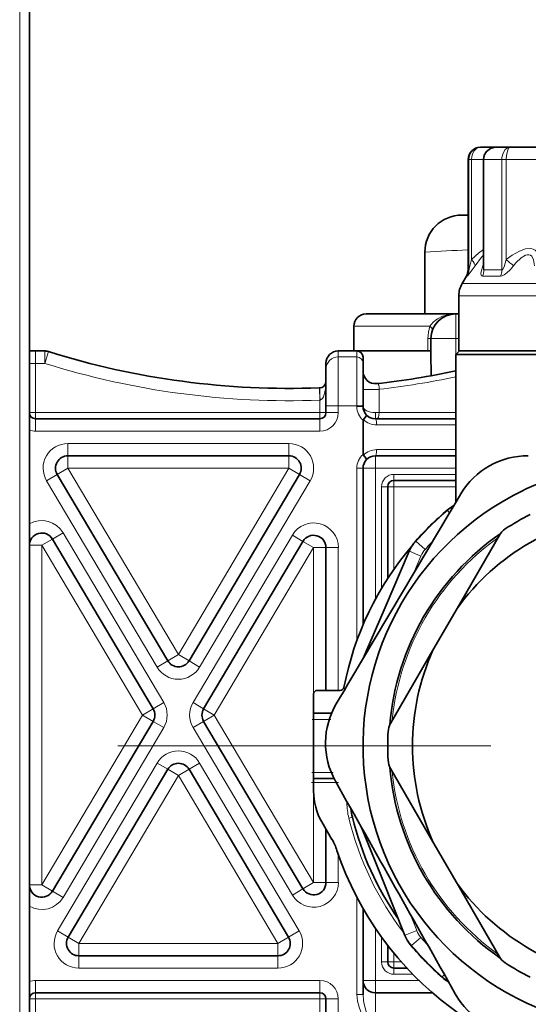
# Model space of a CAD drawing. Extents: x 0 to 420, y 0 to 297.
# Drawn here: x 327 to 341, y 115 to 141 of the extents above; entities that cross this region are included whole.
import ezdxf

# ---------------------------------------------------------------- set-up
doc = ezdxf.new("R2010")
doc.units = 0
doc.linetypes.add('DASHDOT', pattern=[18.5, 12, -3, 0.5, -3])

msp = doc.modelspace()

# ---------------------------------------------------------------- linework, layer by layer
at = {"color": 7, "lineweight": 13}
for p, q in [((327.439, 183.201), (327.439, 114.429)), ((339.559, 137.595), (339.534, 137.595)), ((339.559, 134.617), (339.559, 137.595)), ((339.629, 137.595), (339.559, 137.595)), ((339.629, 134.893), (339.629, 137.595)), ((339.946, 137.595), (339.629, 137.595)), ((339.96, 137.595), (339.946, 137.595)), ((339.96, 134.617), (339.96, 137.595)), ((340.445, 137.595), (339.96, 137.595)), ((340.566, 137.595), (340.445, 137.595)), ((340.445, 134.617), (340.445, 137.595)), ((340.566, 134.893), (340.566, 137.595)), ((341.475, 137.595), (340.566, 137.595)), ((339.559, 134.617), (339.534, 134.617)), ((339.931, 134.726), (339.946, 134.77)), ((340.445, 134.617), (339.96, 134.617)), ((339.514, 134.451), (339.49, 134.451)), ((340.409, 134.451), (339.92, 134.451)), ((346.762, 134.25), (339.374, 134.25)), ((346.805, 133.916), (339.284, 133.916)), ((339.201, 133.428), (339.201, 132.762)), ((338.505, 133.095), (336.451, 133.095)), ((338.45, 132.762), (338.534, 132.762)), ((338.45, 132.428), (338.45, 132.762)), ((338.534, 132.762), (339.201, 132.762)), ((339.201, 132.762), (339.284, 132.762)), ((339.201, 132.328), (339.201, 132.762)), ((327.701, 132.424), (327.868, 132.425)), ((327.868, 132.425), (327.868, 132.092)), ((328.116, 132.425), (327.868, 132.425)), ((328.116, 132.425), (328.105, 132.428)), ((328.116, 132.425), (328.116, 132.092)), ((336.034, 132.428), (336.034, 132.267)), ((336.534, 132.428), (336.534, 132.267)), ((328.116, 132.092), (328.215, 132.41)), ((336.034, 132.267), (336.534, 132.267)), ((336.034, 132.267), (336.034, 130.946)), ((336.534, 132.267), (336.534, 130.946)), ((328.116, 132.092), (327.868, 132.092)), ((327.868, 130.762), (327.868, 132.092)), ((335.522, 131.432), (335.534, 131.099)), ((336.701, 131.391), (337.134, 131.391)), ((337.134, 130.762), (337.134, 131.391)), ((335.534, 131.099), (335.541, 131.1)), ((335.534, 131.099), (335.534, 130.762)), ((336.034, 130.946), (335.701, 130.946)), ((336.034, 130.946), (336.034, 130.762)), ((336.034, 130.946), (336.534, 130.946)), ((336.534, 130.946), (336.534, 130.928)), ((336.534, 130.946), (336.701, 130.946)), ((336.534, 130.928), (336.701, 130.928)), ((327.701, 130.762), (327.868, 130.762)), ((327.868, 130.595), (327.868, 130.762)), ((327.868, 130.762), (335.534, 130.762)), ((327.868, 130.262), (327.868, 130.595)), ((335.534, 130.595), (335.534, 130.762)), ((335.701, 130.762), (335.534, 130.762)), ((335.534, 130.262), (335.534, 130.595)), ((336.034, 130.762), (335.701, 130.762)), ((337.134, 130.762), (337.034, 130.762)), ((337.034, 130.595), (337.034, 130.762)), ((337.134, 130.762), (339.201, 130.762)), ((337.067, 130.428), (339.201, 130.428)), ((327.868, 130.262), (335.534, 130.262)), ((334.701, 129.928), (328.737, 129.928)), ((328.737, 129.928), (328.737, 129.595)), ((334.701, 129.928), (334.701, 129.595)), ((337.067, 129.762), (339.201, 129.762)), ((328.737, 129.262), (328.737, 129.595)), ((334.701, 129.262), (334.701, 129.595)), ((337.034, 129.262), (337.034, 129.595)), ((328.737, 129.262), (328.451, 129.092)), ((328.737, 129.262), (334.701, 129.262)), ((331.719, 124.23), (328.737, 129.262)), ((334.701, 129.262), (331.719, 124.23)), ((334.701, 129.262), (334.988, 129.092)), ((336.534, 124.605), (336.534, 129.262)), ((336.701, 129.262), (336.534, 129.262)), ((337.034, 129.262), (336.701, 129.262)), ((337.034, 125.72), (337.034, 129.262)), ((337.034, 129.262), (339.201, 129.262)), ((328.164, 128.922), (328.451, 129.092)), ((335.275, 128.922), (334.988, 129.092)), ((339.201, 129.095), (337.534, 129.095)), ((337.534, 129.095), (337.534, 128.928)), ((331.146, 123.89), (328.164, 128.922)), ((335.275, 128.922), (332.293, 123.89)), ((337.201, 128.762), (337.201, 126.014)), ((337.201, 128.762), (337.368, 128.762)), ((337.534, 128.762), (337.368, 128.762)), ((337.534, 128.762), (337.534, 128.928)), ((337.534, 128.762), (339.201, 128.762)), ((337.534, 128.762), (337.534, 126.531)), ((338.98, 128.123), (338.974, 128.131)), ((339.035, 128.058), (338.98, 128.123)), ((328.608, 127.519), (328.321, 127.349)), ((331.324, 122.935), (328.608, 127.519)), ((334.794, 127.456), (332.115, 122.935)), ((335.081, 127.286), (334.794, 127.456)), ((327.701, 127.179), (328.034, 127.179)), ((328.321, 127.349), (328.034, 127.179)), ((328.034, 127.179), (330.751, 122.595)), ((328.034, 118.011), (328.034, 127.179)), ((335.368, 127.117), (332.688, 122.595)), ((335.368, 127.117), (335.081, 127.286)), ((335.368, 123.163), (335.368, 127.117)), ((335.368, 127.117), (335.701, 127.117)), ((335.701, 127.117), (336.034, 127.117)), ((336.034, 123.262), (336.034, 127.117)), ((338.128, 127.29), (338.121, 127.297)), ((338.378, 127.069), (338.128, 127.29)), ((336.759, 124.217), (337.957, 127.019)), ((337.957, 127.019), (337.948, 127.023)), ((338.263, 126.888), (337.957, 127.019)), ((338.062, 126.416), (338.263, 126.888)), ((331.719, 124.23), (331.433, 124.06)), ((331.719, 124.23), (332.006, 124.06)), ((331.146, 123.89), (331.433, 124.06)), ((332.293, 123.89), (332.006, 124.06)), ((331.324, 122.935), (331.037, 122.765)), ((332.401, 122.765), (332.115, 122.935)), ((328.034, 118.011), (330.751, 122.595)), ((331.037, 122.765), (330.751, 122.595)), ((331.037, 122.425), (330.751, 122.595)), ((332.688, 122.595), (332.401, 122.765)), ((332.688, 122.595), (332.401, 122.425)), ((335.368, 118.073), (332.688, 122.595)), ((331.324, 122.255), (331.037, 122.425)), ((332.401, 122.425), (332.115, 122.255)), ((335.79, 122.478), (335.368, 122.478)), ((331.324, 122.255), (328.608, 117.671)), ((332.115, 122.255), (334.794, 117.733)), ((331.146, 121.3), (328.46, 116.768)), ((331.433, 121.13), (331.146, 121.3)), ((332.006, 121.13), (332.293, 121.3)), ((332.293, 121.3), (334.979, 116.768)), ((331.719, 120.96), (331.433, 121.13)), ((331.719, 120.96), (332.006, 121.13)), ((335.844, 121.045), (335.368, 121.045)), ((331.719, 120.96), (329.034, 116.428)), ((334.405, 116.428), (331.719, 120.96)), ((335.976, 120.778), (335.368, 120.778)), ((335.368, 118.073), (335.368, 120.535)), ((336.268, 120.227), (336.268, 120.258)), ((336.285, 120.227), (336.268, 120.227)), ((336.414, 119.834), (336.317, 119.811)), ((336.706, 119.478), (337.84, 116.649)), ((336.034, 118.073), (336.034, 118.832)), ((335.368, 118.073), (335.081, 117.903)), ((335.368, 118.073), (335.701, 118.073)), ((335.701, 118.073), (336.034, 118.073)), ((327.701, 118.011), (328.034, 118.011)), ((328.321, 117.841), (328.034, 118.011)), ((328.608, 117.671), (328.321, 117.841)), ((335.081, 117.903), (334.794, 117.733)), ((336.534, 115.046), (336.534, 117.679)), ((337.959, 117.249), (338.15, 116.773)), ((328.747, 116.598), (328.46, 116.768)), ((334.692, 116.598), (334.979, 116.768)), ((337.034, 115.428), (337.034, 116.837)), ((338.15, 116.773), (337.84, 116.649)), ((329.034, 116.428), (328.747, 116.598)), ((334.405, 116.428), (334.692, 116.598)), ((337.201, 116.598), (337.201, 115.928)), ((337.84, 116.649), (337.831, 116.645)), ((338.26, 116.59), (338.006, 116.374)), ((329.034, 116.428), (329.034, 116.095)), ((329.034, 116.428), (334.405, 116.428)), ((334.405, 116.428), (334.405, 116.095)), ((338.006, 116.374), (337.998, 116.368)), ((329.034, 116.095), (329.034, 115.762)), ((334.405, 116.095), (334.405, 115.762)), ((337.201, 115.928), (337.368, 115.928)), ((337.534, 115.928), (337.368, 115.928)), ((337.534, 115.928), (337.534, 116.164)), ((337.534, 115.928), (337.534, 115.762)), ((337.534, 115.928), (337.734, 115.928)), ((334.405, 115.762), (329.034, 115.762)), ((337.534, 115.595), (337.534, 115.762)), ((327.868, 115.428), (335.534, 115.428)), ((327.868, 115.095), (327.868, 115.428)), ((335.534, 115.095), (335.534, 115.428)), ((337.034, 115.428), (336.701, 115.428)), ((337.034, 115.428), (337.034, 115.095)), ((337.034, 115.428), (338.21, 115.428)), ((338.043, 115.595), (337.534, 115.595)), ((338.839, 115.522), (338.832, 115.515)), ((338.895, 115.586), (338.839, 115.522)), ((327.868, 114.928), (327.701, 114.928)), ((327.868, 115.095), (327.868, 114.928)), ((335.534, 114.928), (327.868, 114.928)), ((327.868, 112.129), (327.868, 114.928)), ((335.534, 115.095), (335.534, 114.928)), ((335.534, 113.126), (335.534, 114.928)), ((335.701, 114.928), (335.534, 114.928)), ((335.701, 114.928), (336.034, 114.928)), ((336.034, 112.962), (336.034, 114.928)), ((336.701, 115.046), (336.534, 115.046)), ((337.034, 115.095), (337.034, 113.928))]:
    msp.add_line(p, q, dxfattribs=at)
at = {"color": 7, "lineweight": 35}
for p, q in [((327.701, 182.707), (327.701, 114.429)), ((339.883, 137.928), (339.868, 137.928)), ((340.294, 137.928), (339.883, 137.928)), ((340.674, 137.928), (340.295, 137.928)), ((341.797, 137.928), (340.674, 137.928)), ((339.534, 134.617), (339.534, 137.595)), ((339.946, 134.686), (339.946, 137.595)), ((339.368, 136.095), (339.534, 136.095)), ((338.368, 135.095), (338.368, 133.428)), ((339.946, 134.68), (339.946, 134.686)), ((339.49, 134.451), (339.374, 134.25)), ((339.284, 132.428), (339.284, 133.916)), ((336.784, 133.428), (339.201, 133.428)), ((339.2, 133.428), (339.187, 133.428)), ((339.201, 133.428), (339.284, 133.428)), ((336.451, 133.095), (336.451, 132.428)), ((338.534, 132.199), (338.534, 132.762)), ((328.105, 132.428), (327.701, 132.428)), ((328.215, 132.41), (328.205, 132.413)), ((336.534, 132.428), (336.034, 132.428)), ((336.539, 132.428), (338.534, 132.428)), ((339.301, 132.428), (339.201, 132.328)), ((346.805, 132.428), (339.284, 132.428)), ((336.701, 132.262), (336.701, 132.102)), ((338.534, 132.199), (338.539, 131.928)), ((346.845, 132.328), (339.201, 132.328)), ((339.201, 128.337), (339.201, 132.328)), ((335.701, 132.095), (335.701, 131.937)), ((335.701, 131.937), (335.701, 130.946)), ((336.701, 132.102), (336.701, 130.946)), ((335.522, 131.432), (335.541, 131.433)), ((335.701, 130.946), (335.701, 130.762)), ((336.701, 130.946), (336.701, 130.928)), ((327.868, 130.595), (335.534, 130.595)), ((336.701, 129.634), (336.701, 130.556)), ((337.034, 130.595), (339.201, 130.595)), ((334.701, 129.595), (328.737, 129.595)), ((337.034, 129.595), (339.201, 129.595)), ((336.701, 125.028), (336.701, 129.262)), ((331.433, 124.06), (328.451, 129.092)), ((334.988, 129.092), (332.006, 124.06)), ((337.368, 128.762), (337.368, 126.283)), ((339.201, 128.928), (337.534, 128.928)), ((339.236, 125.474), (340.379, 127.453)), ((331.037, 122.765), (328.321, 127.349)), ((335.081, 127.286), (332.401, 122.765)), ((335.701, 123.262), (335.701, 127.117)), ((337.295, 125.5), (337.948, 127.023)), ((336.778, 124.29), (337.295, 125.5)), ((338.587, 124.35), (339.236, 125.474)), ((336.778, 124.29), (336.713, 124.14)), ((338.587, 124.35), (337.444, 122.37)), ((335.368, 123.162), (335.368, 122.645)), ((335.467, 123.262), (336.087, 123.262)), ((335.368, 122.645), (335.852, 122.645)), ((335.368, 122.478), (335.368, 122.645)), ((331.037, 122.425), (328.321, 117.841)), ((332.401, 122.425), (335.081, 117.903)), ((335.368, 122.478), (335.368, 121.045)), ((331.433, 121.13), (328.747, 116.598)), ((332.006, 121.13), (334.692, 116.598)), ((335.368, 120.878), (335.368, 121.045)), ((338.587, 119.174), (337.444, 121.153)), ((335.921, 120.878), (335.368, 120.878)), ((335.368, 120.778), (335.368, 120.878)), ((335.368, 120.778), (335.368, 120.541)), ((335.591, 119.708), (335.862, 119.239)), ((335.701, 118.073), (335.701, 119.518)), ((336.723, 119.404), (336.662, 119.556)), ((336.723, 119.404), (337.213, 118.182)), ((338.587, 119.174), (339.236, 118.05)), ((337.213, 118.182), (337.831, 116.645)), ((339.236, 118.05), (340.379, 116.07)), ((336.701, 115.046), (336.701, 117.374)), ((337.368, 116.374), (337.368, 115.928)), ((334.405, 116.095), (329.034, 116.095)), ((337.885, 115.762), (337.534, 115.762)), ((327.868, 115.095), (335.534, 115.095)), ((335.701, 112.962), (335.701, 114.928)), ((338.572, 115.095), (337.034, 115.095))]:
    msp.add_line(p, q, dxfattribs=at)
at = {"color": 7, "linetype": 'DASHDOT', "lineweight": 13, "ltscale": 0.002505}
msp.add_line((339.293, 132.762), (339.192, 132.762), dxfattribs=at)
at = {"color": 7, "linetype": 'DASHDOT', "lineweight": 13, "ltscale": 0.030133}
msp.add_line((339.201, 132.862), (339.201, 131.657), dxfattribs=at)
at = {"color": 7, "linetype": 'DASHDOT', "lineweight": 13, "ltscale": 0.012679}
msp.add_line((335.325, 122.478), (335.832, 122.478), dxfattribs=at)
at = {"color": 7, "linetype": 'DASHDOT', "lineweight": 13}
msp.add_line((358.648, 121.762), (330.087, 121.762), dxfattribs=at)
at = {"color": 7, "linetype": 'DASHDOT', "lineweight": 13, "ltscale": 0.014301}
msp.add_line((335.32, 121.045), (335.892, 121.045), dxfattribs=at)
at = {"color": 7, "linetype": 'DASHDOT', "lineweight": 13, "ltscale": 0.018244}
msp.add_line((335.307, 120.778), (336.036, 120.778), dxfattribs=at)
at = {"color": 7, "lineweight": 13}
for points in [[(339.883, 137.928), (339.783, 137.912), (339.693, 137.865), (339.621, 137.792), (339.574, 137.698), (339.559, 137.595)], [(339.883, 137.928), (339.823, 137.919), (339.766, 137.892), (339.702, 137.831), (339.656, 137.748), (339.636, 137.673), (339.629, 137.595)], [(340.674, 137.928), (340.602, 137.912), (340.539, 137.866), (340.478, 137.769), (340.448, 137.649), (340.445, 137.595)], [(340.674, 137.928), (340.657, 137.925), (340.627, 137.9), (340.603, 137.853), (340.573, 137.718), (340.566, 137.595)], [(339.946, 135.166), (339.818, 135.07), (339.629, 134.893)], [(341.475, 134.893), (341.448, 135.011), (341.402, 135.095), (341.341, 135.152), (341.287, 135.178), (341.227, 135.192), (341.087, 135.183), (340.92, 135.125), (340.723, 135.011), (340.566, 134.893)], [(339.559, 134.617), (339.559, 134.618), (339.56, 134.618), (339.561, 134.62), (339.568, 134.643), (339.629, 134.893)], [(339.946, 135.013), (339.893, 134.961), (339.722, 134.726)], [(340.445, 134.617), (340.453, 134.62), (340.459, 134.624), (340.471, 134.638), (340.504, 134.703), (340.566, 134.893)], [(341.328, 134.726), (341.302, 134.89), (341.251, 134.985), (341.215, 135.013), (341.175, 135.026), (341.131, 135.026), (341.081, 135.013), (340.966, 134.943), (340.826, 134.808), (340.758, 134.726)], [(339.514, 134.451), (339.516, 134.451), (339.52, 134.453), (339.541, 134.475), (339.722, 134.726)], [(339.931, 134.726), (339.893, 134.602), (339.88, 134.519), (339.886, 134.474), (339.895, 134.46), (339.906, 134.453), (339.92, 134.451)], [(339.946, 134.686), (339.949, 134.638), (339.952, 134.625), (339.956, 134.62), (339.957, 134.618), (339.96, 134.617)], [(340.409, 134.451), (340.453, 134.459), (340.506, 134.484), (340.58, 134.538), (340.666, 134.619), (340.758, 134.726)], [(338.505, 133.095), (338.593, 133.201), (338.709, 133.292), (338.848, 133.363), (339.019, 133.412), (339.201, 133.428)], [(327.701, 132.075), (327.701, 132.076), (327.703, 132.079), (327.708, 132.081), (327.724, 132.085), (327.868, 132.092)], [(337.134, 131.391), (337.14, 131.452), (337.131, 131.503), (337.109, 131.535), (337.091, 131.545), (337.071, 131.546)], [(337.034, 113.928), (336.82, 114.242), (336.742, 114.373), (336.66, 114.532), (336.592, 114.705), (336.55, 114.87), (336.534, 115.046)], [(337.034, 113.928), (336.862, 114.364), (336.786, 114.587), (336.732, 114.788), (336.713, 114.891), (336.701, 115.046)]]:
    msp.add_lwpolyline(points, dxfattribs=at)
at = {"color": 7, "lineweight": 35}
for points in [[(339.946, 137.595), (339.969, 137.715), (340.034, 137.816), (340.141, 137.894), (340.268, 137.927), (340.295, 137.928)], [(336.801, 130.69), (336.801, 130.689), (336.801, 130.689), (336.8, 130.686), (336.788, 130.669), (336.709, 130.579)], [(336.801, 129.5), (336.801, 129.5), (336.801, 129.501), (336.8, 129.503), (336.788, 129.521), (336.709, 129.61)]]:
    msp.add_lwpolyline(points, dxfattribs=at)
for centre, radius, start, end in [((339.868, 137.595), 0.333, 90, 180), ((339.368, 135.095), 1, 90, 179.9996), ((339.201, 134.617), 0.333, 330, 360), ((339.951, 133.916), 0.667, 150, 180), ((336.786, 133.095), 0.333, 90.3066, 180.01), ((339.201, 132.762), 0.667, 90, 180), ((328.105, 132.095), 0.333, 72.5551, 90), ((328.105, 132.095), 0.333, 72.5551, 90), ((336.034, 132.095), 0.333, 90, 180), ((336.534, 132.262), 0.167, 0, 90), ((336.534, 132.262), 0.167, 0, 90), ((334.701, 153.083), 21.667, 252.5829, 272.1708), ((334.701, 153.083), 21.667, 276.2793, 281.9869), ((332.756, 131.944), 5.783, 358.1448, 359.8405), ((337.034, 131.878), 0.333, 180, 276.2793), ((335.534, 131.599), 0.167, 272.2213, 352.1541), ((335.534, 131.599), 0.167, 352.1538, 359.9991), ((337.034, 130.928), 0.333, 180, 270), ((327.868, 130.762), 0.167, 180, 270), ((335.534, 130.762), 0.167, 270, 360), ((336.734, 130.558), 0.0334, 140.2021, 184.27), ((328.737, 129.262), 0.333, 90, 210.6507), ((334.701, 129.262), 0.333, 329.3493, 90), ((336.734, 129.632), 0.0334, 175.73, 219.798), ((337.034, 129.262), 0.333, 90, 180), ((341.137, 127.505), 2.09, 89.4124, 149.3005), ((344.368, 121.762), 7.667, 24.0707, 118.0046), ((337.534, 128.762), 0.167, 90, 180), ((3114.258, -1519.175), 3227.264, 149.298154, 149.41521), ((344.368, 121.762), 7.667, 118.0046, 335.9294), ((339.631, 127.354), 1.017, 118.2592, 130.2589), ((344.368, 121.762), 8.333, 128.6801, 129.0795), ((344.368, 121.762), 8.346, 130.2589, 138.4544), ((344.368, 121.762), 6.333, 95.881, 144.119), ((344.368, 121.762), 7, 116.8353, 123.1647), ((328.034, 127.179), 0.333, 30.6507, 180), ((335.368, 127.117), 0.333, 0, 149.3493), ((344.368, 121.762), 6.967, 124.6931, 175.3069), ((340.812, 127.203), 0.5, 123.1647, 150), ((344.368, 121.762), 8.333, 139.6339, 169.0634), ((338.882, 126.622), 1.017, 138.4546, 156.7767), ((344.368, 121.762), 6.333, 155.881, 204.119), ((331.719, 124.23), 0.333, 210.6507, 329.3493), ((335.467, 123.162), 0.1, 90, 180), ((336.087, 123.362), 0.1, 270, 349.0634), ((337.779, 121.836), 2.09, 149.412, 209.3014), ((330.751, 122.595), 0.333, 329.3493, 30.6507), ((332.688, 122.595), 0.333, 149.3493, 210.6507), ((337.877, 122.12), 0.5, 150, 176.8353), ((344.368, 121.762), 7, 176.8353, 183.1647), ((331.719, 120.96), 0.333, 30.6507, 149.3493), ((337.877, 121.403), 0.5, 183.1647, 210), ((344.368, 121.762), 6.967, 184.6931, 235.3069), ((3150.405, 1700.089), 3227.264, 209.29816, 209.415216), ((337.034, 120.541), 1.667, 180, 210), ((338.034, 120.227), 1.667, 185.5161, 193.6229), ((344.368, 121.762), 8.183, 193.6229, 214.9076), ((334.418, 118.406), 1.667, 18.6382, 30), ((344.368, 121.762), 8.833, 198.6382, 267.621), ((335.368, 118.073), 0.333, 210.6507, 360), ((328.034, 118.011), 0.333, 180, 329.3493), ((344.368, 121.762), 6.333, 215.881, 264.119), ((329.034, 116.428), 0.333, 149.3493, 270), ((334.405, 116.428), 0.333, 270, 30.6507), ((338.775, 117.025), 1.017, 201.9367, 220.2588), ((344.368, 121.762), 8.346, 220.2589, 228.4544), ((337.534, 115.928), 0.167, 180, 270), ((340.812, 116.32), 0.5, 210, 236.8353), ((344.368, 121.762), 7, 236.8353, 243.1647), ((337.034, 115.428), 0.333, 180, 270), ((339.507, 116.276), 1.017, 228.4545, 240.4542), ((327.868, 114.928), 0.167, 90, 180), ((335.534, 114.928), 0.167, 0, 90), ((341.009, 116.092), 2.09, 209.412, 269.3014)]:
    msp.add_arc(centre, radius, start, end, dxfattribs=at)
at = {"color": 7, "lineweight": 13}
for centre, radius, start, end in [((340.295, 137.594), 0.335, 90.0326, 179.7619), ((343.446, 51.712), 83.538, 92.68426, 93.4855), ((338.234, 132.008), 3.709, 47.1209, 51.0456), ((339.224, 134.617), 0.335, 330.1385, 0.0088), ((339.844, 134.842), 0.145, 306.9111, 314.8314), ((340.05, 134.615), 0.395, 335.2942, 0.2536), ((339.488, 132.762), 1.038, 161.2888, 180.0188), ((334.701, 153.083), 22, 252.5829, 272.1708), ((334.651, 153.083), 21.833, 276.5308, 282.0277), ((337.034, 130.928), 0.5, 180, 228.1897), ((335.534, 130.762), 0.5, 270, 360), ((337.067, 130.928), 0.5, 224.2519, 270), ((327.868, 130.762), 0.5, 250.5287, 270), ((328.737, 129.262), 0.667, 90, 210.6507), ((334.701, 129.262), 0.667, 329.3493, 90), ((337.067, 129.262), 0.5, 90, 135.7481), ((337.034, 129.262), 0.5, 131.8103, 180), ((337.534, 128.762), 0.333, 90, 180), ((339.628, 127.358), 1.003, 119.1678, 130.2589), ((344.368, 121.762), 8.336, 130.2589, 138.4544), ((328.034, 127.179), 0.667, 30.6507, 120), ((335.368, 127.117), 0.667, 0, 149.3493), ((344.368, 121.762), 6.917, 125.6222, 174.3778), ((338.879, 126.625), 1.003, 138.4544, 156.8567), ((344.368, 121.762), 8.003, 136.3447, 138.4544), ((338.879, 126.625), 0.67, 138.4544, 156.8567), ((331.719, 124.23), 0.667, 210.6506, 329.3493), ((330.751, 122.595), 0.667, 329.3493, 30.6507), ((332.688, 122.595), 0.667, 149.3493, 210.6507), ((331.719, 120.96), 0.667, 30.6507, 149.3494), ((344.368, 121.762), 6.917, 185.6222, 234.3778), ((338.034, 120.227), 1.767, 180, 193.6229), ((344.368, 121.762), 8.283, 193.6229, 217.63), ((335.368, 118.073), 0.667, 210.6507, 0), ((328.034, 118.011), 0.667, 240, 329.3493), ((329.034, 116.428), 0.667, 149.3493, 270), ((334.405, 116.428), 0.667, 270, 30.6507), ((338.771, 117.022), 0.67, 201.8567, 220.2589), ((338.771, 117.022), 1.003, 201.8567, 220.2589), ((344.368, 121.762), 8.003, 220.2589, 222.3686), ((344.368, 121.762), 8.336, 220.2589, 228.4544), ((337.534, 115.928), 0.333, 180, 270), ((327.868, 114.928), 0.5, 90, 109.4713), ((335.534, 114.928), 0.5, 0, 90), ((339.504, 116.273), 1.003, 228.4544, 239.5455)]:
    msp.add_arc(centre, radius, start, end, dxfattribs=at)
for centre, major_axis, ratio, start_param, end_param in [((339.437, 134.893), (0.277, -0.186), 0.363331, 0.163622, 1.073881), ((339.657, 134.617), (0, -0.333), 0.911805, 1.047198, 1.570796), ((338.258, 133.095), (0.314, -0.111), 0.344625, 0.000023, 0.798651), ((328.116, 132.092), (-0.1, -0.318), 0.997942, 3.141593, 3.446167), ((336.034, 131.937), (0.333, 0), 0.990887, 1.570796, 3.141593), ((336.534, 132.102), (-0.167, 0), 0.990887, 3.141593, 4.712389), ((335.554, 131.1), (0.013, -0.333), 0.038731, 3.141593, 4.710887), ((335.534, 131.599), (0, -0.5), 0.333333, 0.038768, 1.55632), ((337.034, 130.928), (0.333, 0), 0.499999, 3.141593, 4.712388), ((337.034, 130.428), (0, -0.167), 0.196116, 1.570796, 3.141593), ((337.084, 130.762), (0, 0.167), 0.299823, 3.141593, 4.712389), ((337.034, 129.762), (0, -0.167), 0.196116, 0, 1.570796)]:
    msp.add_ellipse(centre, major_axis=major_axis, ratio=ratio, start_param=start_param, end_param=end_param, dxfattribs=at)

doc.saveas('drawing.dxf')
